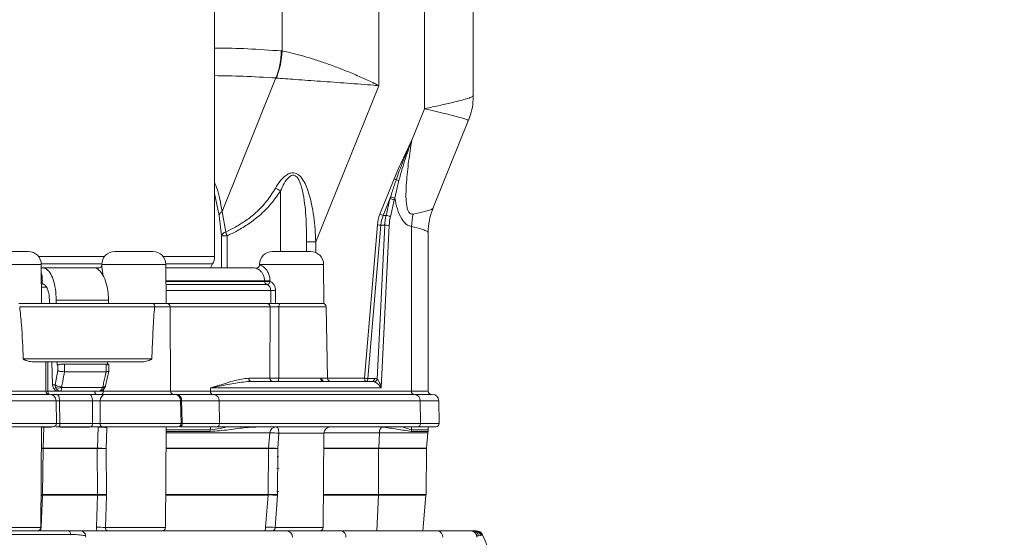
# Model space of a CAD drawing. Units: millimetres. Extents: x 2215 to 4221, y 516 to 3699.
# Drawn here: x 3153 to 3305, y 2556 to 2635 of the extents above; entities that cross this region are included whole.
import ezdxf

# ---------------------------------------------------------------- set-up
doc = ezdxf.new("R2010")
doc.units = ezdxf.units.MM
doc.header["$LTSCALE"] = 20
doc.layers.add('MAßLINIE_MAßZEICHNUNGEN', color=7, linetype='Continuous')
doc.styles.add('SLDTEXTSTYLE0', font='TXT', dxfattribs={"width": 0.7})
doc.dimstyles.new('SLDDIMSTYLE0', dxfattribs={"dimtxt": 105.833333, "dimasz": 70, "dimexe": 0, "dimexo": 0.0625, "dimgap": 26.458333, "dimtad": 0, "dimdec": 0, "dimrnd": 1e-09, "dimzin": 12, "dimdsep": 46, "dimtxsty": 'SLDTEXTSTYLE0', "dimsah": 1, "dimcen": 0.09, "dimadec": 0, "dimazin": 3, "dimtfac": 1, "dimtdec": 0, "dimtofl": 0, "dimtmove": 0, "dimatfit": 3, "dimfxl": 0, "dimfrac": 2, "dimtolj": 1, "dimtzin": 12, "dimarcsym": 0})

# ---------------------------------------------------------------- blocks, each defined once
blk = doc.blocks.new('_D_2')
at = {"layer": 'MAßLINIE_MAßZEICHNUNGEN', "color": 7}
for p, q in [((2759.16, 2658.68), (2759.16, 2222.34)), ((3565.16, 2658.68), (3565.16, 2222.34)), ((2759.16, 2242.34), (2953.84, 2242.34)), ((3565.16, 2242.34), (3354.7, 2242.34))]:
    blk.add_line(p, q, dxfattribs=at)
for points in [[(2759.16, 2242.34), (2829.16, 2212.34), (2829.16, 2272.34)], [(3565.16, 2242.34), (3495.16, 2272.34), (3495.16, 2212.34)]]:
    blk.add_solid(points, dxfattribs=at)
at = {"layer": 'MAßLINIE_MAßZEICHNUNGEN', "color": 7, "char_height": 105.833, "attachment_point": 1, "style": 'SLDTEXTSTYLE0'}
for s, insert in [('%%c', (2953.84, 2293.41)), ('806', (3105.4, 2293.41))]:
    blk.add_mtext(s, dxfattribs=dict(at, insert=insert))

msp = doc.modelspace()

# ---------------------------------------------------------------- linework, layer by layer
at = {"color": 7, "linetype": 'Continuous', "lineweight": 18}
for p, q in [((3182.9, 2598.9), (3182.9, 2647.31)), ((3193.29, 2630.53), (3193.29, 2638.64)), ((3208.21, 2625.18), (3208.21, 2638.64)), ((3215.25, 2621.64), (3215.25, 2638.64)), ((3222.75, 2623.62), (3222.75, 2638.64)), ((3193.17, 2630.54), (3193.29, 2630.53)), ((3184.05, 2605.83), (3192.34, 2626.37)), ((3192.41, 2626.36), (3192.34, 2626.37)), ((3198.5, 2601.12), (3208.21, 2625.18)), ((3213.28, 2616.77), (3215.25, 2621.64)), ((3216.54, 2606.27), (3221.99, 2619.78)), ((3208.38, 2605.4), (3210.57, 2610.84)), ((3183.61, 2605.2), (3182.9, 2608.6)), ((3193.06, 2608.97), (3193.06, 2599.64)), ((3209.92, 2607.76), (3208.88, 2605.2)), ((3209.31, 2605.2), (3209.92, 2607.76)), ((3210.59, 2607.56), (3209.99, 2605.01)), ((3183.95, 2602.06), (3183.61, 2605.2)), ((3184.05, 2605.83), (3184.61, 2602.65)), ((3208.88, 2605.2), (3209.31, 2605.2)), ((3206, 2580.14), (3207.98, 2603.75)), ((3208.51, 2603.7), (3206.53, 2580.1)), ((3207.94, 2580.01), (3209.11, 2603.7)), ((3209.11, 2603.7), (3208.51, 2603.7)), ((3209.8, 2603.66), (3208.57, 2578.64)), ((3213.23, 2579.64), (3213.23, 2603.49)), ((3183.95, 2602.06), (3184.83, 2602.06)), ((3183.95, 2597.14), (3183.95, 2602.06)), ((3184.83, 2602.06), (3184.83, 2597.14)), ((3215.82, 2578.14), (3215.82, 2602.55)), ((3198.5, 2601.12), (3197.06, 2601.12)), ((3197.06, 2599.64), (3197.06, 2601.12)), ((3198.5, 2601.12), (3198.5, 2599.47)), ((3148.3, 2599.64), (3154.2, 2599.64)), ((3155.75, 2598.9), (3165.95, 2598.9)), ((3167.51, 2599.64), (3173.4, 2599.64)), ((3174.96, 2598.9), (3182.9, 2598.9)), ((3191.81, 2599.64), (3197.7, 2599.64)), ((3156.2, 2597.66), (3146.3, 2597.66)), ((3165.51, 2597.73), (3156.19, 2597.73)), ((3156.25, 2591.64), (3156.2, 2597.66)), ((3156.2, 2597.14), (3156.36, 2597.14)), ((3156.36, 2597.14), (3164.28, 2597.14)), ((3164.29, 2597.14), (3165.13, 2597.14)), ((3165.51, 2597.66), (3165.51, 2597.45)), ((3175.4, 2597.66), (3165.51, 2597.66)), ((3182.6, 2597.73), (3175.4, 2597.73)), ((3175.46, 2591.64), (3175.4, 2597.66)), ((3175.41, 2597.14), (3188.75, 2597.14)), ((3182.27, 2597.14), (3182.6, 2597.73)), ((3189.33, 2597.05), (3189.23, 2597.08)), ((3189.81, 2597.66), (3189.81, 2597.56)), ((3199.7, 2597.66), (3189.81, 2597.66)), ((3199.75, 2591.64), (3199.7, 2597.66)), ((3157.06, 2594.14), (3156.23, 2594.14)), ((3156.35, 2594.64), (3156.38, 2594.64)), ((3190.6, 2595.14), (3175.43, 2595.14)), ((3175.43, 2595.05), (3190.6, 2595.05)), ((3190.94, 2594.58), (3175.43, 2594.58)), ((3190.6, 2595.05), (3190.6, 2595.14)), ((3191.44, 2595.14), (3191.44, 2595.05)), ((3191.55, 2593.64), (3175.44, 2593.64)), ((3191.55, 2591.64), (3191.55, 2593.64)), ((3192.3, 2593.64), (3192.29, 2591.64)), ((3152.73, 2591.64), (3173.39, 2591.64)), ((3152.87, 2591.14), (3152.87, 2591.14)), ((3173.68, 2591.14), (3152.87, 2591.14)), ((3157.44, 2591.64), (3157.44, 2592.27)), ((3166.56, 2592.14), (3158.48, 2592.14)), ((3173.39, 2591.64), (3175.56, 2591.64)), ((3173.68, 2591.14), (3173.68, 2591.14)), ((3176.06, 2591.14), (3173.68, 2591.14)), ((3175.57, 2591.64), (3191.55, 2591.64)), ((3175.57, 2591.64), (3175.61, 2591.64)), ((3176.13, 2578.14), (3176.06, 2591.14)), ((3191.45, 2591.14), (3176.06, 2591.14)), ((3191.43, 2580.14), (3191.45, 2591.14)), ((3199.75, 2591.64), (3192.29, 2591.64)), ((3200.08, 2591.15), (3192.81, 2591.15)), ((3192.97, 2591.63), (3199.65, 2591.63)), ((3199.15, 2591.63), (3199.15, 2591.64)), ((3200.28, 2580.13), (3200.08, 2591.15)), ((3153.41, 2583.14), (3173.23, 2583.14)), ((3171.47, 2582.64), (3155, 2582.64)), ((3156.92, 2578.14), (3156.9, 2582.64)), ((3157.2, 2582.64), (3157.23, 2578.14)), ((3157.94, 2579.12), (3157.8, 2582.64)), ((3158.74, 2582.18), (3158.63, 2582.14)), ((3159.78, 2581.14), (3166.19, 2581.14)), ((3159.78, 2581.14), (3159.78, 2581.14)), ((3166.1, 2578.96), (3166.6, 2581.22)), ((3166.19, 2581.14), (3166.19, 2581.14)), ((3157.94, 2579.12), (3158.34, 2579.12)), ((3188.16, 2580.14), (3191.43, 2580.14)), ((3188.63, 2579.64), (3199.66, 2579.64)), ((3192.78, 2580.13), (3199.26, 2580.13)), ((3199.26, 2580.13), (3199.39, 2580.13)), ((3199.39, 2580.13), (3200.28, 2580.13)), ((3199.8, 2579.64), (3199.66, 2579.64)), ((3199.8, 2579.64), (3207.25, 2579.64)), ((3200.28, 2580.14), (3206, 2580.14)), ((3206.53, 2580.1), (3207.53, 2580.1)), ((3213.23, 2579.64), (3213.23, 2578.14)), ((3145.91, 2577.64), (3157.47, 2577.64)), ((3146.07, 2578.14), (3156.92, 2578.14)), ((3157.23, 2578.14), (3164.44, 2578.14)), ((3158.6, 2577.64), (3163.61, 2577.64)), ((3159.15, 2578.14), (3158.89, 2578.14)), ((3165.05, 2578.14), (3159.15, 2578.14)), ((3159.34, 2578.72), (3165.64, 2578.72)), ((3165.77, 2578.42), (3165.77, 2578.14)), ((3165.77, 2578.14), (3176.13, 2578.14)), ((3166, 2577.64), (3176.67, 2577.64)), ((3175.62, 2577.64), (3175.62, 2577.64)), ((3176.13, 2578.14), (3182.25, 2578.14)), ((3177.09, 2577.64), (3182.76, 2577.64)), ((3182.25, 2578.64), (3182.25, 2578.14)), ((3208.57, 2578.64), (3182.25, 2578.64)), ((3182.25, 2578.14), (3213.23, 2578.14)), ((3182.76, 2577.64), (3213.74, 2577.64)), ((3213.23, 2578.14), (3215.82, 2578.14)), ((3213.74, 2577.64), (3216.44, 2577.64)), ((3158.47, 2576.66), (3145.06, 2576.66)), ((3158.53, 2573.15), (3158.47, 2576.66)), ((3159, 2576.66), (3159.06, 2573.15)), ((3164.09, 2576.66), (3159, 2576.66)), ((3164.08, 2573.15), (3164.09, 2576.66)), ((3165.29, 2576.66), (3165.27, 2573.15)), ((3177.67, 2576.66), (3165.29, 2576.66)), ((3177.73, 2573.15), (3177.67, 2576.66)), ((3183.59, 2576.66), (3177.81, 2576.66)), ((3183.59, 2576.66), (3183.64, 2573.15)), ((3214.56, 2576.66), (3183.59, 2576.66)), ((3214.56, 2576.66), (3214.62, 2573.15)), ((3217.44, 2576.66), (3214.56, 2576.66)), ((3217.5, 2573.15), (3217.44, 2576.66)), ((3145.02, 2573.15), (3158.53, 2573.15)), ((3159.06, 2573.15), (3164.08, 2573.15)), ((3165.27, 2573.15), (3177.73, 2573.15)), ((3177.88, 2573.15), (3183.64, 2573.15)), ((3183.64, 2573.15), (3214.62, 2573.15)), ((3214.62, 2573.15), (3217.5, 2573.15)), ((3158.03, 2572.64), (3145.45, 2572.64)), ((3156.25, 2572.64), (3146.36, 2572.64)), ((3156.11, 2557.14), (3156.25, 2572.64)), ((3156.59, 2572.6), (3156.47, 2569.37)), ((3157.74, 2572.6), (3156.59, 2572.6)), ((3163.84, 2572.64), (3158.87, 2572.64)), ((3163.63, 2572.6), (3159.18, 2572.6)), ((3164.84, 2569.37), (3164.96, 2572.6)), ((3164.96, 2572.66), (3164.96, 2572.68)), ((3164.96, 2572.65), (3164.96, 2572.66)), ((3177.23, 2572.64), (3165.63, 2572.64)), ((3166.3, 2572.52), (3166.2, 2569.3)), ((3166.21, 2572.64), (3166.31, 2572.64)), ((3166.31, 2572.64), (3166.3, 2572.52)), ((3175.46, 2572.64), (3166.31, 2572.64)), ((3175.32, 2557.14), (3175.46, 2572.64)), ((3175.45, 2572.21), (3182.25, 2572.21)), ((3182.22, 2571.93), (3175.45, 2571.93)), ((3191.41, 2571.73), (3175.45, 2571.73)), ((3183.23, 2572.64), (3177.52, 2572.64)), ((3182.25, 2572.21), (3182.25, 2572.64)), ((3214.2, 2572.64), (3183.23, 2572.64)), ((3191.21, 2569.37), (3191.41, 2571.73)), ((3192.79, 2571.65), (3192.63, 2569.3)), ((3199.75, 2571.65), (3192.79, 2571.65)), ((3199.62, 2557.14), (3199.75, 2571.65)), ((3208.28, 2571.73), (3199.75, 2571.73)), ((3208.18, 2569.37), (3208.28, 2571.73)), ((3215.74, 2571.73), (3208.28, 2571.73)), ((3208.69, 2572.62), (3208.75, 2572.64)), ((3215.78, 2571.93), (3213.19, 2571.93)), ((3213.23, 2572.21), (3213.23, 2572.64)), ((3213.23, 2572.21), (3215.82, 2572.21)), ((3217, 2572.64), (3214.2, 2572.64)), ((3215.53, 2569.37), (3215.74, 2571.73)), ((3215.82, 2572.21), (3215.82, 2572.64)), ((3156.47, 2569.3), (3156.39, 2562.23)), ((3156.47, 2569.37), (3164.84, 2569.37)), ((3164.83, 2569.3), (3156.47, 2569.3)), ((3164.85, 2562.23), (3164.83, 2569.3)), ((3166.2, 2569.3), (3166.23, 2562.23)), ((3175.43, 2569.37), (3191.21, 2569.37)), ((3191.21, 2569.3), (3175.43, 2569.3)), ((3191.15, 2562.23), (3191.21, 2569.3)), ((3192.63, 2569.3), (3192.59, 2562.23)), ((3199.73, 2569.37), (3208.18, 2569.37)), ((3208.17, 2569.3), (3199.73, 2569.3)), ((3208.17, 2569.3), (3208.14, 2562.23)), ((3215.53, 2569.3), (3208.17, 2569.3)), ((3208.18, 2569.37), (3215.53, 2569.37)), ((3215.47, 2562.23), (3215.53, 2569.3)), ((3192.55, 2568.01), (3192.77, 2568.07)), ((3192.55, 2568.01), (3192.77, 2568.07)), ((3192.5, 2566.21), (3192.84, 2566.3)), ((3156.39, 2562.15), (3156.17, 2557.21)), ((3156.39, 2562.23), (3156.39, 2562.15)), ((3156.39, 2562.23), (3164.85, 2562.23)), ((3164.85, 2562.15), (3156.39, 2562.15)), ((3164.68, 2557.21), (3164.85, 2562.15)), ((3164.85, 2562.15), (3164.85, 2562.23)), ((3166.23, 2562.23), (3166.23, 2562.08)), ((3191.15, 2562.15), (3175.36, 2562.15)), ((3175.37, 2562.23), (3191.15, 2562.23)), ((3190.74, 2557.21), (3191.15, 2562.15)), ((3191.15, 2562.15), (3191.15, 2562.23)), ((3192.48, 2562.63), (3192.82, 2562.71)), ((3192.59, 2562.23), (3192.58, 2562.08)), ((3199.66, 2562.23), (3208.14, 2562.23)), ((3208.14, 2562.15), (3199.66, 2562.15)), ((3208.14, 2562.15), (3207.9, 2556.64)), ((3208.14, 2562.23), (3215.47, 2562.23)), ((3215.46, 2562.15), (3208.14, 2562.15)), ((3214.98, 2556.64), (3215.46, 2562.15)), ((3166.23, 2562.08), (3166.09, 2557.14)), ((3192.58, 2562.08), (3192.25, 2557.14)), ((3146.4, 2557.14), (3156.11, 2557.14)), ((3156.11, 2557.21), (3156.17, 2557.21)), ((3162.19, 2556.64), (3193.98, 2556.64)), ((3166.09, 2557.14), (3175.32, 2557.14)), ((3192.25, 2557.14), (3199.62, 2557.14)), ((3193.98, 2556.64), (3202.36, 2556.64)), ((3202.36, 2556.64), (3217.29, 2556.64)), ((3217.29, 2556.64), (3222.32, 2556.64)), ((3222.48, 2556.64), (3222.75, 2556.64)), ((3222.75, 2556.64), (3222.99, 2556.64)), ((3222.99, 2556.64), (3223.16, 2556.64)), ((3163.08, 2555.64), (3163.03, 2555.86)), ((3223.56, 2555.88), (3223.28, 2555.84)), ((3223.87, 2555.93), (3223.56, 2555.88)), ((3224.08, 2555.97), (3223.87, 2555.93)), ((3224.18, 2556.01), (3224.08, 2555.97))]:
    msp.add_line(p, q, dxfattribs=at)
at = {"color": 7, "linetype": 'Continuous', "lineweight": 18, "flags": 128}
for points in [[(3191.44, 2595.05), (3191.41, 2594.94), (3191.36, 2594.84), (3191.3, 2594.75), (3191.23, 2594.68), (3191.16, 2594.62), (3191.08, 2594.59), (3191.01, 2594.57), (3190.94, 2594.58)], [(3192.81, 2591.15), (3192.78, 2581.18), (3192.78, 2580.13)], [(3166.6, 2581.23), (3166.6, 2581.42), (3166.61, 2582.24)], [(3158.34, 2579.12), (3158.5, 2579.96), (3158.75, 2581.3)], [(3165.68, 2578.8), (3165.8, 2578.81), (3165.91, 2578.82), (3165.99, 2578.85), (3166.06, 2578.89), (3166.09, 2578.94), (3166.1, 2578.96)], [(3192.78, 2580.13), (3192.78, 2580.03), (3192.77, 2579.94), (3192.75, 2579.86), (3192.73, 2579.78), (3192.7, 2579.72), (3192.67, 2579.68), (3192.64, 2579.65), (3192.6, 2579.64)], [(3206, 2580.14), (3206, 2580.04), (3206.02, 2579.95), (3206.04, 2579.86), (3206.07, 2579.79), (3206.11, 2579.72), (3206.15, 2579.68), (3206.2, 2579.65), (3206.25, 2579.64)], [(3206.53, 2580.1), (3206.52, 2580), (3206.5, 2579.92), (3206.47, 2579.84), (3206.44, 2579.77), (3206.39, 2579.71), (3206.35, 2579.67), (3206.3, 2579.65), (3206.25, 2579.64)], [(3207.53, 2580.1), (3207.52, 2580), (3207.5, 2579.92), (3207.48, 2579.84), (3207.44, 2579.77), (3207.4, 2579.71), (3207.35, 2579.67), (3207.3, 2579.65), (3207.25, 2579.64)], [(3157.23, 2578.14), (3157.23, 2578.04), (3157.24, 2577.95), (3157.26, 2577.86), (3157.28, 2577.78), (3157.31, 2577.72), (3157.34, 2577.68), (3157.38, 2577.65), (3157.41, 2577.64)], [(3158.6, 2577.64), (3158.68, 2577.62), (3158.75, 2577.56), (3158.82, 2577.47), (3158.88, 2577.35), (3158.93, 2577.2), (3158.97, 2577.03), (3158.99, 2576.85), (3159, 2576.66)], [(3163.61, 2577.64), (3163.7, 2577.62), (3163.79, 2577.56), (3163.87, 2577.47), (3163.94, 2577.35), (3164, 2577.2), (3164.05, 2577.03), (3164.08, 2576.85), (3164.09, 2576.66)], [(3164.44, 2578.14), (3164.44, 2578.04), (3164.46, 2577.95), (3164.48, 2577.86), (3164.51, 2577.78), (3164.55, 2577.72), (3164.59, 2577.68), (3164.64, 2577.65), (3164.69, 2577.64)], [(3165.64, 2578.72), (3165.74, 2578.68), (3165.82, 2578.65), (3165.88, 2578.63), (3165.93, 2578.62), (3165.96, 2578.63), (3165.97, 2578.64)], [(3177.81, 2576.66), (3177.84, 2575.17), (3177.88, 2573.15)], [(3159.06, 2573.15), (3159.06, 2573.05), (3159.05, 2572.95), (3159.03, 2572.87), (3159.01, 2572.79), (3158.98, 2572.73), (3158.94, 2572.68), (3158.91, 2572.65), (3158.87, 2572.64)], [(3164.08, 2573.15), (3164.07, 2573.05), (3164.06, 2572.95), (3164.04, 2572.87), (3164.01, 2572.79), (3163.97, 2572.73), (3163.93, 2572.68), (3163.88, 2572.65), (3163.84, 2572.64)], [(3192.4, 2572.64), (3192.48, 2572.62), (3192.55, 2572.56), (3192.62, 2572.47), (3192.68, 2572.35), (3192.72, 2572.2), (3192.76, 2572.03), (3192.78, 2571.84), (3192.79, 2571.65)], [(3156.22, 2569.37), (3156.3, 2569.37), (3156.47, 2569.37)], [(3156.22, 2569.3), (3156.29, 2569.3), (3156.47, 2569.3)], [(3156.16, 2562.23), (3156.21, 2562.23), (3156.39, 2562.23)], [(3156.16, 2562.15), (3156.21, 2562.15), (3156.39, 2562.15)], [(3160.4, 2556.64), (3160.45, 2556.63), (3160.5, 2556.6), (3160.56, 2556.55), (3160.6, 2556.48), (3160.65, 2556.4), (3160.69, 2556.3), (3160.72, 2556.19), (3160.75, 2556.07)]]:
    msp.add_lwpolyline(points, dxfattribs=at)
at = {"color": 7, "linetype": 'Continuous', "lineweight": 18}
for centre, radius, start, end in [((3180.55, 2630.87), 12.63, 339.0916, 358.4778), ((3180.59, 2631.02), 12.71, 338.5147, 357.7939), ((3211.62, 2612.81), 2.23, 242.0396, 250.5416), ((3210.5, 2608.99), 1.75, 63.1899, 77.7026), ((3188.56, 2601.88), 8.4, 57.6351, 63.7304), ((3209.91, 2606.48), 1.28, 58.0772, 89.8194), ((3209.98, 2606.73), 1.31, 58.866, 88.8182), ((3184.65, 2604.95), 1.06, 124.1458, 166.1446), ((3209.38, 2607.27), 2.12, 241.8048, 256.561), ((3217.43, 2603.31), 8.34, 166.8843, 177.3006), ((3209.31, 2603.92), 1.28, 58.0772, 89.8194), ((3217.29, 2603.31), 7.5, 166.8837, 177.3012), ((3225.33, 2602.94), 12.11, 168.1971, 177.3941), ((3209.01, 2613.04), 9.35, 263.6696, 266.9285), ((3209.11, 2598.27), 5.43, 82.7365, 90.0732), ((3184.87, 2601.69), 0.992, 105.0759, 158.2706), ((3187.7, 2603.42), 3.18, 194.0196, 205.3304), ((3154.2, 2597.64), 2, 0.5, 90), ((3167.51, 2597.64), 2, 90, 179.5), ((3173.4, 2597.64), 2, 0.5, 90), ((3180.5, 2598.9), 2.4, 330.8157, 0), ((3191.81, 2597.64), 2, 90, 179.5), ((3197.7, 2597.64), 2, 0.5, 90), ((3188.75, 2595.14), 2, 76.2019, 90), ((3191.14, 2618.18), 23.05, 268.6659, 270.7352), ((3191.1, 2595.05), 0.5, 179.9587, 250.4181), ((3191.14, 2617.97), 22.93, 268.6603, 270.7407), ((3192.07, 2618.08), 24.45, 268.7878, 270.5337), ((3175.56, 2591.14), 0.5, 0.3, 90), ((3190.95, 2591.14), 0.499, 359.8402, 89.845), ((3193.38, 2591.23), 0.578, 135.8171, 188.3412), ((3199.58, 2591.14), 0.5, 1, 82.0656), ((3159.3, 2580.36), 1.56, 232.3891, 271.5971), ((3188.64, 2580.12), 0.484, 178.1248, 268.0081), ((3191.93, 2580.14), 0.498, 179.8257, 269.8377), ((3199.71, 2580.1), 0.459, 175.6365, 263.7335), ((3199.85, 2580.1), 0.463, 176.299, 264.6632), ((3200.78, 2580.14), 0.5, 181, 270), ((3207.03, 2589.43), 9.35, 263.6695, 266.9286), ((3207.39, 2580.13), 0.564, 283.7031, 347.6675), ((3157.42, 2578.14), 0.5, 180.3, 270), ((3157.47, 2576.64), 1, 1, 90), ((3158.87, 2579.8), 1.18, 246.7468, 293.2532), ((3166.17, 2576.77), 0.889, 100.7613, 187.063), ((3165.3, 2578.1), 0.462, 275.882, 4.6343), ((3176.63, 2578.14), 0.5, 180.3, 270), ((3176.67, 2576.64), 1, 1, 90), ((3176.93, 2576.76), 0.891, 353.1714, 79.6827), ((3182.71, 2578.1), 0.463, 175.1136, 264.0815), ((3182.67, 2576.72), 0.923, 355.9778, 84.2052), ((3213.69, 2578.1), 0.463, 175.1132, 264.0819), ((3213.64, 2576.72), 0.923, 355.9776, 84.2053), ((3216.32, 2578.14), 0.5, 180, 270), ((3216.44, 2576.64), 1, 1, 90), ((3158.03, 2573.14), 0.5, 270, 1), ((3165.72, 2573.08), 0.45, 171.3314, 258.6516), ((3177.23, 2573.14), 0.5, 270, 1), ((3177.44, 2573.08), 0.451, 280.6672, 8.3478), ((3183.18, 2573.1), 0.465, 276.0326, 5.7503), ((3214.15, 2573.1), 0.465, 276.0323, 5.7507), ((3217, 2573.14), 0.5, 270, 1), ((3155.25, 2572.64), 1, 359.5, 0), ((3156.53, 2565.64), 6.95, 89.5204, 92.3379), ((3165.05, 2562.53), 10.07, 82.8284, 90.4783), ((3174.46, 2572.64), 1, 359.5, 0), ((3181.06, 2572.21), 1.19, 346.1728, 0.0385), ((3192.4, 2571.64), 0.997, 90.1257, 175.1528), ((3191.54, 2561.78), 9.95, 82.7623, 90.7525), ((3200.75, 2571.64), 1, 90, 179.5), ((3209.27, 2571.82), 0.995, 125.9406, 185.2024), ((3212.03, 2572.21), 1.19, 346.1741, 0.0372), ((3216.73, 2571.64), 1, 163.3685, 175), ((3214.82, 2572.21), 1, 343.3685, 0), ((3159.23, 2569.29), 2.76, 178.1947, 179.821), ((3166.77, 2569.29), 1.94, 177.4295, 179.7444), ((3165.52, 2505.92), 63.38, 89.3812, 90.6188), ((3164.97, 2559.83), 9.54, 82.6051, 90.8313), ((3192.21, 2569.29), 1, 175.0227, 179.4997), ((3191.41, 2560), 9.38, 82.4919, 91.1842), ((3191.92, 2534.57), 34.74, 88.8267, 91.1733), ((3210.16, 2569.29), 1.99, 177.4967, 179.7535), ((3216.53, 2569.29), 1, 175, 179.5), ((3165.54, 2500.88), 61.35, 89.3579, 90.6421), ((3165.01, 2552.75), 9.4, 82.535, 90.9296), ((3191.87, 2528.03), 34.21, 88.7972, 91.2028), ((3191.37, 2553.01), 9.15, 82.3672, 91.3695), ((3206.15, 2562.24), 1.99, 357.4957, 359.7489), ((3214.47, 2562.24), 1, 355, 359.5), ((3155.61, 2557.14), 0.5, 270, 359.5), ((3164.92, 2548.66), 8.55, 82.081, 91.5504), ((3174.82, 2557.14), 0.5, 270, 359.5), ((3191.08, 2549.13), 8.09, 81.6719, 92.369), ((3193.94, 2555.67), 0.967, 358.0084, 87.8545), ((3199.12, 2557.14), 0.5, 270, 359.5), ((3202.22, 2555.74), 0.907, 353.4604, 81.4446), ((3217.15, 2555.74), 0.907, 353.4604, 81.4446), ((3222.32, 2555.64), 1, 0, 90), ((3222.46, 2556), 0.64, 40.3524, 88.3814), ((3222.69, 2555.76), 0.88, 7.5867, 85.8879), ((3222.97, 2555.71), 0.93, 13.5791, 88.2762), ((3223.15, 2555.67), 0.972, 18.235, 89.4753), ((3223.25, 2555.64), 0.998, 21.7023, 89.9718)]:
    msp.add_arc(centre, radius, start, end, dxfattribs=at)
for centre, major_axis, ratio, start_param, end_param in [((3209.66, 2607.95), (1.56, 4.93), 0.059087, 4.691848, 4.749652), ((3210.07, 2607.95), (1.15, 5.02), 0.114924, 4.661679, 4.719483), ((3213.25, 2603.27), (0, 5.5), 0.96204, 1.173365, 1.483531), ((3213.5, 2603.27), (5.01, 0), 0.997946, 2.744161, 3.054327), ((3136.75, 2849.44), (48.54, 3093.66), 0.00765, 4.630052, 4.630214), ((3136.75, 2849.44), (52.98, 3376.88), 0.00765, 4.63609, 4.636239), ((3136.75, 2849.44), (-52.98, 3376.88), 0.00765, 4.63585, 4.635999), ((3136.75, 2333.83), (-52.98, 3376.88), 0.00765, 4.785866, 4.786015), ((3136.04, 2379.66), (-53.16, 3388.33), 0.00765, 4.771815, 4.772076), ((3136.75, 2379.67), (-53.88, 3388.33), 0.007753, 4.771759, 4.772108), ((3136.75, 2379.67), (53.88, 3388.33), 0.007753, 4.772006, 4.772354), ((3136.75, 2333.83), (52.98, 3376.88), 0.00765, 4.786106, 4.786255), ((3207.18, 2578.64), (0.222, 0.984), 0.813704, 6.124875, 6.464712), ((3207.46, 2578.6), (0.23, 1.49), 0.821053, 6.068501, 6.408338), ((3208.12, 2571.64), (3.08, 0), 0.324636, 1.387682, 1.570796)]:
    msp.add_ellipse(centre, major_axis=major_axis, ratio=ratio, start_param=start_param, end_param=end_param, dxfattribs=at)
for points, knots in [([(3182.9, 2630.94), (3183.07, 2630.95), (3184.56, 2630.99), (3187.92, 2630.89), (3191.42, 2630.65), (3193.17, 2630.54)], [0, 0, 0, 0, 0.058528, 0.529264, 1, 1, 1, 1]), ([(3193.29, 2630.53), (3193.73, 2630.44), (3194.61, 2630.26), (3196.2, 2629.85), (3197.94, 2629.33), (3199.81, 2628.72), (3201.74, 2628.02), (3203.71, 2627.24), (3205.65, 2626.41), (3207.14, 2625.71), (3207.97, 2625.3), (3208.2, 2625.18), (3208.21, 2625.18)], [0, 0, 0, 0, 0.114108, 0.228245, 0.344233, 0.46026, 0.580033, 0.69984, 0.823917, 0.94801, 0.99849, 1, 1, 1, 1]), ([(3192.34, 2626.37), (3190.62, 2626.47), (3187.21, 2626.68), (3184.33, 2626.71), (3182.9, 2626.73)], [0, 0, 0, 0, 0.504495, 1, 1, 1, 1]), ([(3208.21, 2625.18), (3208.2, 2625.18), (3207.94, 2625.2), (3207.05, 2625.28), (3205.44, 2625.41), (3203.36, 2625.57), (3201.26, 2625.72), (3199.21, 2625.86), (3197.24, 2626), (3195.42, 2626.13), (3193.76, 2626.25), (3192.86, 2626.33), (3192.41, 2626.36)], [0, 0, 0, 0, 0.001505, 0.051842, 0.175606, 0.299352, 0.418954, 0.53852, 0.654602, 0.770643, 0.885336, 1, 1, 1, 1]), ([(3215.25, 2621.64), (3215.26, 2621.64), (3216.1, 2621.81), (3217.67, 2622.16), (3219.99, 2622.69), (3221.62, 2623.1), (3222.47, 2623.4), (3222.78, 2623.55), (3222.72, 2623.61), (3222.71, 2623.62)], [0, 0, 0, 0, 0.001914, 0.188884, 0.369215, 0.647876, 0.804526, 0.961173, 1, 1, 1, 1]), ([(3221.98, 2619.78), (3222.14, 2620.22), (3222.49, 2621.16), (3222.73, 2622.47), (3222.72, 2623.32), (3222.71, 2623.62)], [0, 0, 0, 0, 0.35262, 0.771754, 1, 1, 1, 1]), ([(3221.93, 2619.8), (3221.89, 2619.87), (3221.84, 2619.97), (3220.95, 2620.22), (3219.98, 2620.49), (3218.68, 2620.82), (3217.11, 2621.21), (3215.89, 2621.5), (3215.26, 2621.64), (3215.25, 2621.64)], [0, 0, 0, 0, 0.258066, 0.402746, 0.550793, 0.698954, 0.851279, 0.997393, 1, 1, 1, 1]), ([(3210.57, 2610.84), (3210.78, 2611.33), (3211.49, 2613.03), (3212.41, 2614.97), (3213.12, 2616.44), (3213.27, 2616.75), (3213.28, 2616.77)], [0, 0, 0, 0, 0.245517, 0.841854, 0.99092, 1, 1, 1, 1]), ([(3210.87, 2610.7), (3210.98, 2611.01), (3211.49, 2612.47), (3212.18, 2614.19), (3212.9, 2615.88), (3213.15, 2616.46), (3213.27, 2616.76), (3213.28, 2616.77)], [0, 0, 0, 0, 0.1492279, 0.7101254, 0.8517681, 0.9934079, 1, 1, 1, 1]), ([(3213.28, 2616.77), (3213.27, 2616.76), (3213.13, 2616.35), (3212.61, 2614.9), (3211.92, 2612.85), (3211.46, 2611.18), (3211.29, 2610.56)], [0, 0, 0, 0, 0.007242, 0.199942, 0.702552, 1, 1, 1, 1]), ([(3213.28, 2616.77), (3213.11, 2615.7), (3212.77, 2613.55), (3212.44, 2610.4), (3212.33, 2607.87), (3212.53, 2606.3), (3212.79, 2605.73), (3213.01, 2605.49), (3213.23, 2605.39), (3213.4, 2605.41), (3213.47, 2605.42)], [0, 0, 0, 0, 0.260398, 0.520494, 0.754025, 0.863146, 0.905123, 0.931816, 0.972393, 1, 1, 1, 1]), ([(3192.28, 2609.41), (3192.52, 2609.8), (3193.02, 2610.59), (3193.84, 2611.42), (3194.59, 2611.74), (3195.06, 2611.78), (3195.5, 2611.68), (3195.98, 2611.37), (3196.74, 2610.48), (3197.59, 2608.32), (3198.27, 2605.04), (3198.42, 2602.43), (3198.5, 2601.12)], [0, 0, 0, 0, 0.0903004, 0.1829864, 0.219157, 0.2455467, 0.2727131, 0.3043926, 0.3554219, 0.4968599, 0.7478929, 1, 1, 1, 1]), ([(3197.06, 2601.12), (3197.05, 2602.44), (3197.03, 2605.07), (3196.66, 2608.23), (3196.12, 2610.25), (3195.68, 2611.03), (3195.37, 2611.31), (3195.16, 2611.38), (3194.98, 2611.4), (3194.86, 2611.38), (3194.64, 2611.3), (3194.15, 2610.97), (3193.59, 2610.13), (3193.24, 2609.36), (3193.06, 2608.97)], [0, 0, 0, 0, 0.279863, 0.558776, 0.67537, 0.721606, 0.747425, 0.762968, 0.768039, 0.784774, 0.788319, 0.818778, 0.907586, 1, 1, 1, 1]), ([(3210.01, 2608.04), (3210.2, 2608.65), (3210.48, 2609.54), (3210.78, 2610.43), (3210.87, 2610.7)], [0, 0, 0, 0, 0.687844, 1, 1, 1, 1]), ([(3182.9, 2610.27), (3183.02, 2609.99), (3183.56, 2608.72), (3183.83, 2607.1), (3184.05, 2605.83)], [0, 0, 0, 0, 0.2179696, 1, 1, 1, 1]), ([(3184.61, 2602.65), (3185.11, 2602.89), (3186.14, 2603.41), (3187.74, 2604.39), (3189.4, 2605.69), (3190.98, 2607.36), (3191.84, 2608.72), (3192.28, 2609.41)], [0, 0, 0, 0, 0.168437, 0.3506723, 0.5387258, 0.7655689, 1, 1, 1, 1]), ([(3211.29, 2610.56), (3211.22, 2610.27), (3210.99, 2609.37), (3210.79, 2608.47), (3210.66, 2607.85)], [0, 0, 0, 0, 0.312593, 1, 1, 1, 1]), ([(3193.06, 2608.97), (3192.58, 2608.29), (3191.62, 2606.92), (3189.93, 2605.23), (3188.15, 2603.88), (3186.46, 2602.86), (3185.35, 2602.31), (3184.83, 2602.06)], [0, 0, 0, 0, 0.2279841, 0.4616261, 0.6445448, 0.8328032, 1, 1, 1, 1]), ([(3213.23, 2603.49), (3212.95, 2603.58), (3212.4, 2603.75), (3211.63, 2604.71), (3211.03, 2606.14), (3210.78, 2607.3), (3210.66, 2607.85)], [0, 0, 0, 0, 0.219615, 0.439524, 0.736717, 1, 1, 1, 1]), ([(3213.47, 2605.42), (3214.12, 2605.56), (3214.94, 2605.73), (3215.82, 2605.96), (3216.38, 2606.13), (3216.48, 2606.23), (3216.52, 2606.27)], [0, 0, 0, 0, 0.372836, 0.476979, 0.747529, 1, 1, 1, 1]), ([(3215.82, 2602.56), (3215.82, 2602.57), (3215.77, 2603.2), (3215.98, 2604.39), (3216.24, 2605.62), (3216.52, 2606.2), (3216.55, 2606.26)], [0, 0, 0, 0, 0.015088, 0.493678, 0.943722, 1, 1, 1, 1]), ([(3215.79, 2602.55), (3215.77, 2602.6), (3215.75, 2602.71), (3215.31, 2602.9), (3214.56, 2603.16), (3213.81, 2603.35), (3213.23, 2603.49)], [0, 0, 0, 0, 0.224585, 0.50987, 0.616776, 1, 1, 1, 1]), ([(3158.48, 2592.14), (3158.48, 2592.16), (3158.49, 2592.75), (3158.41, 2593.9), (3158.07, 2595.38), (3157.52, 2596.49), (3156.92, 2597.06), (3156.52, 2597.12), (3156.36, 2597.14)], [0, 0, 0, 0, 0.009746, 0.223783, 0.437572, 0.651494, 0.865915, 1, 1, 1, 1]), ([(3164.28, 2597.14), (3164.29, 2597.14), (3164.54, 2597.14), (3165.05, 2596.93), (3165.72, 2596.08), (3166.23, 2594.79), (3166.5, 2593.4), (3166.54, 2592.49), (3166.56, 2592.14)], [0, 0, 0, 0, 0.006072, 0.222061, 0.437621, 0.652492, 0.866708, 1, 1, 1, 1]), ([(3164.9, 2596.89), (3164.91, 2596.95), (3164.92, 2597.1), (3165.02, 2597.13), (3165.11, 2597.14), (3165.13, 2597.14)], [0, 0, 0, 0, 0.286233, 0.86913, 1, 1, 1, 1]), ([(3165.51, 2597.46), (3165.51, 2597.46), (3165.51, 2597.48), (3165.5, 2597.39), (3165.39, 2597.21), (3165.18, 2597.14), (3165.15, 2597.14), (3165.15, 2597.14)], [0, 0, 0, 0, 0.056179, 0.297071, 0.589391, 0.900869, 1, 1, 1, 1]), ([(3165.51, 2597.45), (3165.52, 2597.37), (3165.53, 2597.2), (3165.63, 2596.68), (3165.68, 2596.21), (3165.7, 2595.98)], [0, 0, 0, 0, 0.289795, 0.648213, 1, 1, 1, 1]), ([(3189.8, 2597.56), (3189.8, 2597.55), (3189.81, 2597.48), (3189.76, 2597.36), (3189.68, 2597.23), (3189.57, 2597.15), (3189.46, 2597.1), (3189.37, 2597.08), (3189.3, 2597.08), (3189.26, 2597.08), (3189.24, 2597.08), (3189.22, 2597.09), (3189.21, 2597.09), (3189.2, 2597.09), (3189.2, 2597.09), (3189.2, 2597.09)], [0, 0, 0, 0, 0.019616, 0.177551, 0.320166, 0.436146, 0.534296, 0.616119, 0.679819, 0.719812, 0.748504, 0.783115, 0.842124, 0.978061, 1, 1, 1, 1]), ([(3190.6, 2595.14), (3190.59, 2595.32), (3190.56, 2595.7), (3190.35, 2596.18), (3190.05, 2596.61), (3189.65, 2596.93), (3189.37, 2597.04), (3189.33, 2597.05), (3189.33, 2597.05)], [0, 0, 0, 0, 0.140054, 0.28345, 0.436338, 0.65874, 0.990182, 1, 1, 1, 1]), ([(3189.85, 2597.56), (3189.86, 2597.56), (3189.89, 2597.56), (3190.34, 2597.37), (3190.81, 2596.95), (3191.16, 2596.42), (3191.39, 2595.81), (3191.42, 2595.36), (3191.44, 2595.14)], [0, 0, 0, 0, 0.234792, 0.462683, 0.627123, 0.749998, 0.873746, 1, 1, 1, 1]), ([(3156.21, 2596.28), (3156.22, 2596.25), (3156.3, 2596.05), (3156.35, 2595.64), (3156.35, 2595.28), (3156.36, 2595.14)], [0, 0, 0, 0, 0.112434, 0.65974, 1, 1, 1, 1]), ([(3156.38, 2594.64), (3156.49, 2594.62), (3156.72, 2594.57), (3157.04, 2594.19), (3157.29, 2593.58), (3157.42, 2592.9), (3157.43, 2592.44), (3157.44, 2592.27)], [0, 0, 0, 0, 0.195009, 0.418075, 0.640456, 0.862098, 1, 1, 1, 1]), ([(3191.55, 2593.64), (3191.54, 2593.74), (3191.52, 2593.95), (3191.39, 2594.23), (3191.19, 2594.45), (3191.03, 2594.54), (3190.95, 2594.58), (3190.94, 2594.58)], [0, 0, 0, 0, 0.22033, 0.446437, 0.688303, 0.964548, 1, 1, 1, 1]), ([(3191.44, 2595.05), (3191.45, 2595.04), (3191.57, 2594.99), (3191.81, 2594.84), (3192.08, 2594.51), (3192.26, 2594.1), (3192.28, 2593.79), (3192.3, 2593.64)], [0, 0, 0, 0, 0.030445, 0.278507, 0.515872, 0.755594, 1, 1, 1, 1]), ([(3153.41, 2583.14), (3153.35, 2584.89), (3153.25, 2587.56), (3152.97, 2590.22), (3152.87, 2591.14)], [0, 0, 0, 0, 0.654544, 1, 1, 1, 1]), ([(3173.23, 2583.14), (3173.28, 2584.37), (3173.35, 2586.34), (3173.47, 2588.72), (3173.57, 2590.08), (3173.63, 2590.77), (3173.67, 2591.06), (3173.68, 2591.14)], [0, 0, 0, 0, 0.459029, 0.739807, 0.889547, 0.969556, 1, 1, 1, 1]), ([(3173.39, 2591.64), (3173.39, 2591.64), (3173.42, 2591.64), (3173.47, 2591.63), (3173.55, 2591.57), (3173.62, 2591.46), (3173.67, 2591.31), (3173.68, 2591.2), (3173.68, 2591.14)], [0, 0, 0, 0, 0.032792, 0.138548, 0.353949, 0.569258, 0.784652, 1, 1, 1, 1]), ([(3192.81, 2591.15), (3192.7, 2591.15), (3192.48, 2591.15), (3192.14, 2591.15), (3191.84, 2591.15), (3191.6, 2591.14), (3191.48, 2591.14), (3191.46, 2591.14), (3191.45, 2591.14)], [0, 0, 0, 0, 0.183331, 0.366662, 0.550007, 0.733383, 0.916793, 1, 1, 1, 1]), ([(3192.29, 2591.64), (3192.24, 2591.64), (3192.14, 2591.64), (3191.97, 2591.64), (3191.8, 2591.64), (3191.67, 2591.64), (3191.58, 2591.64), (3191.56, 2591.64), (3191.55, 2591.64)], [0, 0, 0, 0, 0.168745, 0.337488, 0.506234, 0.674983, 0.843732, 1, 1, 1, 1]), ([(3191.55, 2591.64), (3191.55, 2591.64), (3191.67, 2591.64), (3191.98, 2591.64), (3192.29, 2591.64), (3192.43, 2591.64)], [0, 0, 0, 0, 0.000767, 0.53357, 1, 1, 1, 1]), ([(3192.43, 2591.64), (3192.44, 2591.64), (3192.62, 2591.64), (3192.79, 2591.64), (3192.97, 2591.63)], [0, 0, 0, 0, 0.011678, 1, 1, 1, 1]), ([(3155, 2582.64), (3154.74, 2582.67), (3154.39, 2582.7), (3153.95, 2582.84), (3153.76, 2582.91), (3153.63, 2582.96), (3153.54, 2583.01), (3153.48, 2583.05), (3153.44, 2583.08), (3153.42, 2583.11), (3153.41, 2583.13), (3153.41, 2583.14)], [0, 0, 0, 0, 0.509689, 0.670637, 0.780365, 0.854383, 0.904293, 0.938242, 0.973489, 0.987458, 1, 1, 1, 1]), ([(3158.74, 2582.18), (3158.78, 2582.2), (3158.87, 2582.23), (3159.09, 2582.27), (3159.35, 2582.3), (3159.59, 2582.32), (3159.72, 2582.32), (3159.76, 2582.32)], [0, 0, 0, 0, 0.206071, 0.433836, 0.658859, 0.880433, 1, 1, 1, 1]), ([(3166.21, 2582.32), (3165.67, 2582.32), (3164.33, 2582.32), (3162.19, 2582.32), (3160.55, 2582.32), (3159.76, 2582.32)], [0, 0, 0, 0, 0.2558507, 0.6395211, 1, 1, 1, 1]), ([(3166.21, 2582.32), (3166.28, 2582.31), (3166.43, 2582.31), (3166.56, 2582.29), (3166.62, 2582.26), (3166.61, 2582.25), (3166.61, 2582.24)], [0, 0, 0, 0, 0.313297, 0.626689, 0.94206, 1, 1, 1, 1]), ([(3173.23, 2583.14), (3173.23, 2583.13), (3173.23, 2583.11), (3173.2, 2583.07), (3173.08, 2582.98), (3172.59, 2582.79), (3172.02, 2582.65), (3171.55, 2582.64), (3171.47, 2582.64)], [0, 0, 0, 0, 0.012523, 0.029488, 0.074715, 0.269274, 0.884848, 1, 1, 1, 1]), ([(3159.78, 2581.14), (3159.7, 2581.14), (3159.53, 2581.14), (3159.26, 2581.17), (3159.01, 2581.22), (3158.85, 2581.26), (3158.78, 2581.29), (3158.75, 2581.3), (3158.75, 2581.3)], [0, 0, 0, 0, 0.2171862, 0.4342758, 0.6539922, 0.8788047, 0.9928526, 1, 1, 1, 1]), ([(3159.78, 2581.14), (3159.69, 2580.66), (3159.59, 2580.15), (3159.45, 2579.37), (3159.39, 2579.08), (3159.34, 2578.8)], [0, 0, 0, 0, 0.619247, 0.644088, 1, 1, 1, 1]), ([(3165.68, 2578.8), (3165.73, 2579.06), (3165.79, 2579.34), (3165.97, 2580.12), (3166.08, 2580.64), (3166.19, 2581.14)], [0, 0, 0, 0, 0.338068, 0.355913, 1, 1, 1, 1]), ([(3166.19, 2581.14), (3166.2, 2581.14), (3166.27, 2581.14), (3166.4, 2581.15), (3166.53, 2581.17), (3166.6, 2581.2), (3166.59, 2581.22), (3166.59, 2581.23)], [0, 0, 0, 0, 0.055043, 0.276702, 0.590601, 0.905284, 1, 1, 1, 1]), ([(3158.89, 2578.14), (3158.78, 2578.15), (3158.57, 2578.17), (3158.29, 2578.35), (3158.07, 2578.6), (3157.96, 2578.88), (3157.94, 2579.06), (3157.94, 2579.12)], [0, 0, 0, 0, 0.217329, 0.434618, 0.652466, 0.870516, 1, 1, 1, 1]), ([(3158.34, 2579.12), (3158.34, 2579.06), (3158.35, 2578.92), (3158.39, 2578.79), (3158.41, 2578.72)], [0, 0, 0, 0, 0.454985, 1, 1, 1, 1]), ([(3165.96, 2578.64), (3166.01, 2578.73), (3166.08, 2578.85), (3166.1, 2578.98), (3166.11, 2579.03)], [0, 0, 0, 0, 0.687635, 1, 1, 1, 1]), ([(3182.25, 2578.64), (3182.26, 2578.64), (3183.18, 2578.91), (3184.89, 2579.45), (3186.81, 2580.03), (3187.79, 2580.11), (3188.16, 2580.14)], [0, 0, 0, 0, 0.003633, 0.384849, 0.769447, 1, 1, 1, 1]), ([(3188.63, 2579.64), (3188.19, 2579.62), (3187.05, 2579.56), (3184.96, 2579.18), (3183.19, 2578.82), (3182.26, 2578.64), (3182.25, 2578.64)], [0, 0, 0, 0, 0.229835, 0.612215, 0.996349, 1, 1, 1, 1]), ([(3191.43, 2580.14), (3191.45, 2580.14), (3191.5, 2580.14), (3191.7, 2580.13), (3191.98, 2580.13), (3192.31, 2580.13), (3192.58, 2580.13), (3192.74, 2580.13), (3192.78, 2580.13)], [0, 0, 0, 0, 0.1845805, 0.369162, 0.5537411, 0.7382977, 0.9228303, 1, 1, 1, 1]), ([(3208.57, 2578.64), (3208.57, 2578.64), (3208.48, 2578.78), (3208.29, 2579.02), (3207.98, 2579.3), (3207.78, 2579.44), (3207.64, 2579.53), (3207.57, 2579.56), (3207.52, 2579.58)], [0, 0, 0, 0, 0.004145, 0.407714, 0.679031, 0.842961, 0.882726, 1, 1, 1, 1]), ([(3207.94, 2580.01), (3207.99, 2579.96), (3208.09, 2579.85), (3208.25, 2579.59), (3208.43, 2579.19), (3208.53, 2578.85), (3208.57, 2578.64), (3208.57, 2578.64)], [0, 0, 0, 0, 0.144387, 0.306733, 0.582494, 0.994953, 1, 1, 1, 1]), ([(3156.92, 2578.14), (3156.97, 2578.14), (3157.06, 2578.14), (3157.18, 2578.14), (3157.23, 2578.14)], [0, 0, 0, 0, 0.60036, 1, 1, 1, 1]), ([(3157.68, 2577.64), (3157.81, 2577.64), (3158.06, 2577.64), (3158.43, 2577.64), (3158.6, 2577.64)], [0, 0, 0, 0, 0.533252, 1, 1, 1, 1]), ([(3158.41, 2578.72), (3158.46, 2578.62), (3158.55, 2578.42), (3158.77, 2578.24), (3158.97, 2578.16), (3159.09, 2578.14), (3159.15, 2578.14), (3159.15, 2578.14)], [0, 0, 0, 0, 0.291193, 0.623553, 0.804988, 0.994319, 1, 1, 1, 1]), ([(3159.34, 2578.72), (3159.33, 2578.62), (3159.3, 2578.42), (3159.25, 2578.24), (3159.2, 2578.16), (3159.17, 2578.14), (3159.15, 2578.14), (3159.15, 2578.14)], [0, 0, 0, 0, 0.291192, 0.623564, 0.805, 0.994324, 1, 1, 1, 1]), ([(3159.34, 2578.8), (3159.34, 2578.79), (3159.33, 2578.76), (3159.34, 2578.73), (3159.34, 2578.72)], [0, 0, 0, 0, 0.45782, 1, 1, 1, 1]), ([(3163.61, 2577.64), (3163.81, 2577.64), (3164.23, 2577.64), (3164.92, 2577.64), (3165.54, 2577.64), (3165.86, 2577.64), (3166, 2577.64)], [0, 0, 0, 0, 0.259001, 0.518003, 0.776979, 1, 1, 1, 1]), ([(3164.44, 2578.14), (3164.54, 2578.14), (3164.74, 2578.14), (3165.09, 2578.14), (3165.41, 2578.14), (3165.64, 2578.14), (3165.74, 2578.14), (3165.77, 2578.14)], [0, 0, 0, 0, 0.2247278, 0.4494565, 0.6741834, 0.8989063, 1, 1, 1, 1]), ([(3165.64, 2578.72), (3165.6, 2578.62), (3165.53, 2578.42), (3165.35, 2578.24), (3165.19, 2578.16), (3165.1, 2578.14), (3165.05, 2578.14), (3165.05, 2578.14)], [0, 0, 0, 0, 0.291191, 0.623567, 0.805001, 0.994324, 1, 1, 1, 1]), ([(3165.05, 2578.14), (3165.13, 2578.14), (3165.34, 2578.16), (3165.65, 2578.29), (3165.87, 2578.47), (3165.94, 2578.61), (3165.96, 2578.64)], [0, 0, 0, 0, 0.231489, 0.580727, 0.896207, 1, 1, 1, 1]), ([(3165.64, 2578.72), (3165.64, 2578.72), (3165.66, 2578.75), (3165.67, 2578.77), (3165.68, 2578.8)], [0, 0, 0, 0, 0.1364, 1, 1, 1, 1]), ([(3176.59, 2577.64), (3176.65, 2577.64), (3176.78, 2577.64), (3176.98, 2577.64), (3177.09, 2577.64)], [0, 0, 0, 0, 0.482772, 1, 1, 1, 1]), ([(3159, 2576.66), (3158.91, 2576.66), (3158.73, 2576.66), (3158.54, 2576.66), (3158.49, 2576.66), (3158.47, 2576.66)], [0, 0, 0, 0, 0.359428, 0.776734, 1, 1, 1, 1]), ([(3165.29, 2576.66), (3165.21, 2576.66), (3165.05, 2576.66), (3164.74, 2576.66), (3164.4, 2576.66), (3164.19, 2576.66), (3164.09, 2576.66)], [0, 0, 0, 0, 0.2230362, 0.4819984, 0.7409827, 1, 1, 1, 1]), ([(3158.47, 2573.15), (3158.47, 2573.15), (3158.47, 2573.15), (3158.59, 2573.15), (3158.8, 2573.15), (3158.98, 2573.15), (3159.06, 2573.15)], [0, 0, 0, 0, 0.1786403, 0.4676457, 0.7566229, 1, 1, 1, 1]), ([(3164.08, 2573.15), (3164.18, 2573.15), (3164.39, 2573.15), (3164.73, 2573.15), (3165.04, 2573.15), (3165.2, 2573.15), (3165.27, 2573.15)], [0, 0, 0, 0, 0.26029, 0.520566, 0.780817, 1, 1, 1, 1]), ([(3158.87, 2572.64), (3158.73, 2572.64), (3158.58, 2572.64), (3158.48, 2572.64), (3158.47, 2572.64)], [0, 0, 0, 0, 0.8827132, 1, 1, 1, 1]), ([(3165.63, 2572.64), (3165.52, 2572.64), (3165.28, 2572.64), (3164.82, 2572.64), (3164.3, 2572.64), (3163.99, 2572.64), (3163.84, 2572.64)], [0, 0, 0, 0, 0.219177, 0.479435, 0.739718, 1, 1, 1, 1]), ([(3189.25, 2572.62), (3188.75, 2572.6), (3187.44, 2572.54), (3185.14, 2572.16), (3183.19, 2572), (3182.22, 2571.93)], [0, 0, 0, 0, 0.232834, 0.616001, 1, 1, 1, 1]), ([(3182.25, 2572.21), (3182.75, 2572.25), (3183.58, 2572.32), (3184.41, 2572.55), (3184.75, 2572.64)], [0, 0, 0, 0, 0.591861, 1, 1, 1, 1]), ([(3213.19, 2571.93), (3212.48, 2572.05), (3211.12, 2572.29), (3209.47, 2572.52), (3208.69, 2572.62)], [0, 0, 0, 0, 0.521381, 1, 1, 1, 1]), ([(3211.95, 2572.64), (3212.05, 2572.59), (3212.47, 2572.37), (3212.9, 2572.28), (3213.23, 2572.21)], [0, 0, 0, 0, 0.240807, 1, 1, 1, 1]), ([(3160.69, 2556.07), (3160.69, 2556.07), (3159.24, 2556.07), (3156, 2556.07), (3151.23, 2556.07), (3146.26, 2556.07), (3141.19, 2556.07), (3134.66, 2556.07), (3129.74, 2556.07), (3126.73, 2556.07), (3126.73, 2556.07)], [0, 0, 0, 0, 0.000002, 0.143082, 0.287808, 0.432533, 0.580991, 0.729448, 0.999998, 1, 1, 1, 1]), ([(3126.83, 2556.64), (3128.35, 2556.64), (3131.42, 2556.64), (3136.16, 2556.64), (3141, 2556.64), (3145.96, 2556.64), (3150.89, 2556.64), (3155.75, 2556.64), (3158.86, 2556.64), (3160.4, 2556.64)], [0, 0, 0, 0, 0.135198, 0.271272, 0.415599, 0.559925, 0.707978, 0.85603, 1, 1, 1, 1]), ([(3156.17, 2557.21), (3156.15, 2557.04), (3156.13, 2556.85), (3156.05, 2556.67), (3156.04, 2556.64)], [0, 0, 0, 0, 0.8582768, 1, 1, 1, 1]), ([(3160.4, 2556.64), (3160.41, 2556.64), (3160.78, 2556.64), (3161.4, 2556.64), (3161.99, 2556.64), (3162.13, 2556.64), (3162.19, 2556.64)], [0, 0, 0, 0, 0.009611, 0.402884, 0.737223, 1, 1, 1, 1]), ([(3160.75, 2556.07), (3160.73, 2556.07), (3160.71, 2556.07), (3160.69, 2556.07), (3160.69, 2556.07)], [0, 0, 0, 0, 0.998982, 1, 1, 1, 1]), ([(3163.03, 2555.86), (3163.03, 2555.86), (3162.98, 2555.88), (3162.74, 2555.94), (3162.11, 2556.02), (3161.31, 2556.06), (3160.83, 2556.07), (3160.76, 2556.07), (3160.75, 2556.07)], [0, 0, 0, 0, 0.010123, 0.149439, 0.538304, 0.930686, 0.989086, 1, 1, 1, 1]), ([(3162.19, 2556.64), (3162.2, 2556.64), (3162.21, 2556.64), (3162.33, 2556.64), (3162.53, 2556.58), (3162.77, 2556.41), (3162.95, 2556.17), (3163, 2555.96), (3163.03, 2555.86)], [0, 0, 0, 0, 0.004829, 0.045396, 0.307226, 0.546129, 0.772825, 1, 1, 1, 1]), ([(3164.76, 2556.64), (3164.75, 2556.67), (3164.7, 2556.85), (3164.69, 2557.04), (3164.68, 2557.21)], [0, 0, 0, 0, 0.141724, 1, 1, 1, 1]), ([(3166.09, 2557.14), (3166.09, 2557.08), (3166.09, 2556.96), (3166.15, 2556.82), (3166.24, 2556.7), (3166.34, 2556.65), (3166.4, 2556.64), (3166.43, 2556.64)], [0, 0, 0, 0, 0.20807, 0.419189, 0.635283, 0.85782, 1, 1, 1, 1]), ([(3190.71, 2556.64), (3190.71, 2556.68), (3190.72, 2556.85), (3190.73, 2557.05), (3190.74, 2557.21)], [0, 0, 0, 0, 0.201127, 1, 1, 1, 1]), ([(3192.25, 2557.14), (3192.24, 2557.09), (3192.22, 2557.03), (3192.19, 2556.93), (3192.13, 2556.83), (3192.03, 2556.72), (3191.9, 2556.65), (3191.8, 2556.64), (3191.74, 2556.64)], [0, 0, 0, 0, 0.111786, 0.130815, 0.280122, 0.463218, 0.701306, 1, 1, 1, 1]), ([(3221.94, 2556.64), (3222.11, 2556.64), (3222.3, 2556.64), (3222.46, 2556.64), (3222.48, 2556.64)], [0, 0, 0, 0, 0.8853894, 1, 1, 1, 1]), ([(3252.09, 2488.6), (3246.84, 2501.26), (3237.51, 2523.75), (3228.23, 2546.21), (3224.18, 2556.02)], [0, 0, 0, 0, 0.563132, 1, 1, 1, 1])]:
    msp.add_open_spline(points, degree=3, knots=knots, dxfattribs=at)

# ---------------------------------------------------------------- dimensions: what is measured, and where the dimension line sits
at = {"layer": 'MAßLINIE_MAßZEICHNUNGEN', "color": 7}
dim = msp.add_linear_dim(base=(2759.16, 2242.34), p1=(3565.16, 2678.68), p2=(2759.16, 2678.68), text='%%c<>', dimstyle='SLDDIMSTYLE0', dxfattribs=at)
dim.commit()
dim.dimension.update_dxf_attribs({"geometry": '_D_2', "text_midpoint": (3154.27, 2242.34), "dimtype": 160})

doc.saveas('drawing.dxf')
